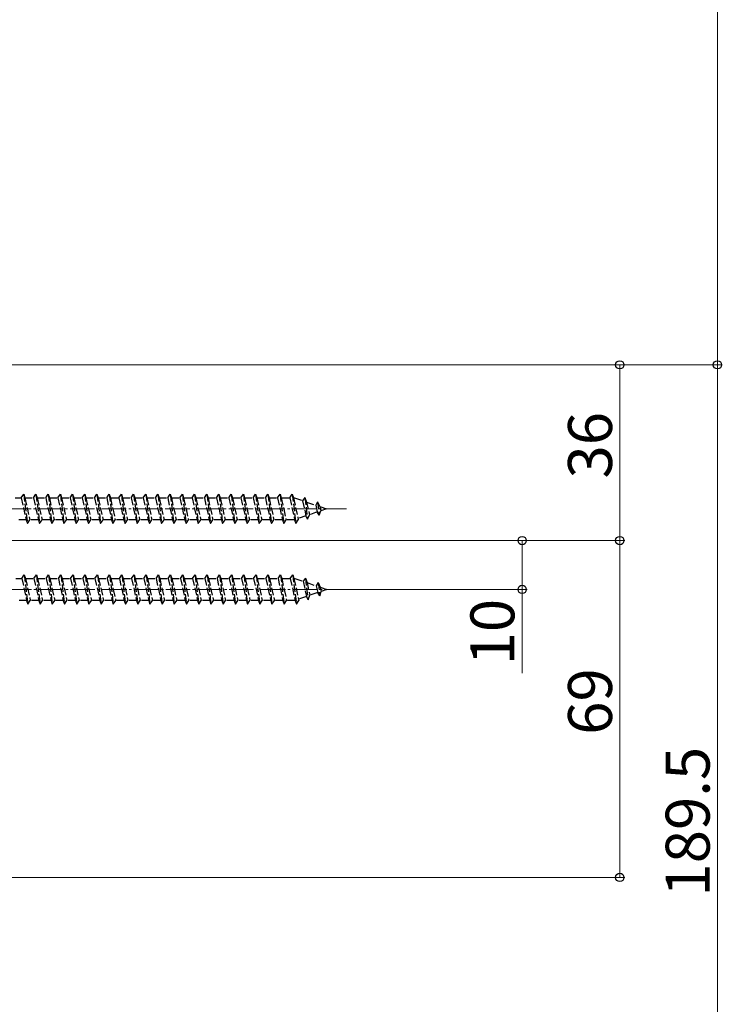
# Model space of a CAD drawing. Extents: x 0 to 1436, y 0 to 2243.
# Drawn here: x 1038 to 1182, y 1163 to 1364 of the extents above; entities that cross this region are included whole.
import ezdxf

# ---------------------------------------------------------------- set-up
doc = ezdxf.new("R2010")
doc.units = 0
doc.linetypes.add('YCENTER_1', pattern=[13, 10, -1, 1, -1])
doc.linetypes.add('YHIDDEN_1', pattern=[4, 3, -1])
for name, color, linetype, lineweight in [('YKK_12', 2, 'CONTINUOUS', 13), ('YKK_13', 4, 'CONTINUOUS', 30), ('YKK_D', 6, 'CONTINUOUS', 13)]:
    doc.layers.add(name, color=color, linetype=linetype, lineweight=lineweight)
doc.styles.get("Standard").update_dxf_attribs({"font": 'txt', "bigfont": 'BIGFONT'})

msp = doc.modelspace()

# ---------------------------------------------------------------- linework, layer by layer
at = {"layer": 'YKK_12', "linetype": 'YCENTER_1', "ltscale": 0.5}
for p, q in [((1002.58, 1264.05), (1104.69, 1264.05)), ((1002.68, 1247.55), (1104.79, 1247.55))]:
    msp.add_line(p, q, dxfattribs=at)
at = {"layer": 'YKK_13', "linetype": 'YHIDDEN_1', "ltscale": 0.5}
for p, q in [((1038.08, 1266.3), (1038.58, 1267.05)), ((1038.58, 1267.05), (1038.83, 1266.3)), ((1038.58, 1267.05), (1039.33, 1261.05)), ((1040.58, 1266.3), (1041.08, 1267.05)), ((1041.08, 1267.05), (1041.33, 1266.3)), ((1041.08, 1267.05), (1041.83, 1261.05)), ((1043.08, 1266.3), (1043.58, 1267.05)), ((1043.58, 1267.05), (1043.83, 1266.3)), ((1043.58, 1267.05), (1044.33, 1261.05)), ((1045.58, 1266.3), (1046.08, 1267.05)), ((1046.08, 1267.05), (1046.33, 1266.3)), ((1046.08, 1267.05), (1046.83, 1261.05)), ((1048.08, 1266.3), (1048.58, 1267.05)), ((1048.58, 1267.05), (1048.83, 1266.3)), ((1048.58, 1267.05), (1049.33, 1261.05)), ((1050.58, 1266.3), (1051.08, 1267.05)), ((1051.08, 1267.05), (1051.33, 1266.3)), ((1051.08, 1267.05), (1051.83, 1261.05)), ((1053.08, 1266.3), (1053.58, 1267.05)), ((1053.58, 1267.05), (1053.83, 1266.3)), ((1053.58, 1267.05), (1054.33, 1261.05)), ((1055.58, 1266.3), (1056.08, 1267.05)), ((1056.08, 1267.05), (1056.33, 1266.3)), ((1056.08, 1267.05), (1056.83, 1261.05)), ((1058.08, 1266.3), (1058.58, 1267.05)), ((1058.58, 1267.05), (1058.83, 1266.3)), ((1058.58, 1267.05), (1059.33, 1261.05)), ((1060.58, 1266.3), (1061.08, 1267.05)), ((1061.08, 1267.05), (1061.33, 1266.3)), ((1061.08, 1267.05), (1061.83, 1261.05)), ((1063.08, 1266.3), (1063.58, 1267.05)), ((1063.58, 1267.05), (1063.83, 1266.3)), ((1063.58, 1267.05), (1064.33, 1261.05)), ((1065.58, 1266.3), (1066.08, 1267.05)), ((1066.08, 1267.05), (1066.33, 1266.3)), ((1066.08, 1267.05), (1066.83, 1261.05)), ((1068.08, 1266.3), (1068.58, 1267.05)), ((1068.58, 1267.05), (1068.83, 1266.3)), ((1068.58, 1267.05), (1069.33, 1261.05)), ((1070.58, 1266.3), (1071.08, 1267.05)), ((1071.08, 1267.05), (1071.33, 1266.3)), ((1071.08, 1267.05), (1071.83, 1261.05)), ((1073.08, 1266.3), (1073.58, 1267.05)), ((1073.58, 1267.05), (1073.83, 1266.3)), ((1073.58, 1267.05), (1074.33, 1261.05)), ((1075.58, 1266.3), (1076.08, 1267.05)), ((1076.08, 1267.05), (1076.33, 1266.3)), ((1076.08, 1267.05), (1076.83, 1261.05)), ((1078.08, 1266.3), (1078.58, 1267.05)), ((1078.58, 1267.05), (1078.83, 1266.3)), ((1078.58, 1267.05), (1079.33, 1261.05)), ((1080.58, 1266.3), (1081.08, 1267.05)), ((1081.08, 1267.05), (1081.33, 1266.3)), ((1081.08, 1267.05), (1081.83, 1261.05)), ((1083.08, 1266.3), (1083.58, 1267.05)), ((1083.58, 1267.05), (1083.83, 1266.3)), ((1083.58, 1267.05), (1084.33, 1261.05)), ((1085.58, 1266.3), (1086.08, 1267.05)), ((1086.08, 1267.05), (1086.33, 1266.3)), ((1086.08, 1267.05), (1086.83, 1261.05)), ((1088.08, 1266.3), (1088.58, 1267.05)), ((1088.58, 1267.05), (1088.83, 1266.3)), ((1088.58, 1267.05), (1089.33, 1261.05)), ((1090.58, 1266.3), (1091.08, 1267.05)), ((1091.08, 1267.05), (1091.33, 1266.3)), ((1091.08, 1267.05), (1091.83, 1261.05)), ((1093.08, 1266.3), (1093.58, 1267.05)), ((1093.58, 1267.05), (1093.83, 1266.3)), ((1093.58, 1267.05), (1094.33, 1261.05)), ((1036.83, 1266.3), (1038.08, 1266.3)), ((1038.08, 1266.3), (1039.08, 1261.8)), ((1038.83, 1266.3), (1040.58, 1266.3)), ((1038.83, 1266.3), (1039.83, 1261.8)), ((1040.58, 1266.3), (1041.58, 1261.8)), ((1041.33, 1266.3), (1043.08, 1266.3)), ((1041.33, 1266.3), (1042.33, 1261.8)), ((1043.08, 1266.3), (1044.08, 1261.8)), ((1043.83, 1266.3), (1045.58, 1266.3)), ((1043.83, 1266.3), (1044.83, 1261.8)), ((1045.58, 1266.3), (1046.58, 1261.8)), ((1046.33, 1266.3), (1048.08, 1266.3)), ((1046.33, 1266.3), (1047.33, 1261.8)), ((1048.08, 1266.3), (1049.08, 1261.8)), ((1048.83, 1266.3), (1050.58, 1266.3)), ((1048.83, 1266.3), (1049.83, 1261.8)), ((1050.58, 1266.3), (1051.58, 1261.8)), ((1051.33, 1266.3), (1053.08, 1266.3)), ((1051.33, 1266.3), (1052.33, 1261.8)), ((1053.08, 1266.3), (1054.08, 1261.8)), ((1053.83, 1266.3), (1055.58, 1266.3)), ((1053.83, 1266.3), (1054.83, 1261.8)), ((1055.58, 1266.3), (1056.58, 1261.8)), ((1056.33, 1266.3), (1056.83, 1266.3)), ((1056.33, 1266.3), (1056.83, 1264.05)), ((1056.83, 1266.3), (1058.08, 1266.3)), ((1058.08, 1266.3), (1059.08, 1261.8)), ((1058.83, 1266.3), (1060.58, 1266.3)), ((1058.83, 1266.3), (1059.83, 1261.8)), ((1060.58, 1266.3), (1061.58, 1261.8)), ((1061.33, 1266.3), (1063.08, 1266.3)), ((1061.33, 1266.3), (1062.33, 1261.8)), ((1063.08, 1266.3), (1064.08, 1261.8)), ((1063.83, 1266.3), (1065.58, 1266.3)), ((1063.83, 1266.3), (1064.83, 1261.8)), ((1065.58, 1266.3), (1066.58, 1261.8)), ((1066.33, 1266.3), (1068.08, 1266.3)), ((1066.33, 1266.3), (1067.33, 1261.8)), ((1068.08, 1266.3), (1069.08, 1261.8)), ((1068.83, 1266.3), (1070.58, 1266.3)), ((1068.83, 1266.3), (1069.83, 1261.8)), ((1070.58, 1266.3), (1071.58, 1261.8)), ((1071.33, 1266.3), (1071.83, 1266.3)), ((1071.33, 1266.3), (1071.83, 1264.05)), ((1071.83, 1266.3), (1073.08, 1266.3)), ((1073.08, 1266.3), (1074.08, 1261.8)), ((1073.83, 1266.3), (1075.58, 1266.3)), ((1073.83, 1266.3), (1074.83, 1261.8)), ((1075.58, 1266.3), (1076.58, 1261.8)), ((1076.33, 1266.3), (1078.08, 1266.3)), ((1076.33, 1266.3), (1077.33, 1261.8)), ((1078.08, 1266.3), (1079.08, 1261.8)), ((1078.83, 1266.3), (1080.58, 1266.3)), ((1078.83, 1266.3), (1079.83, 1261.8)), ((1080.58, 1266.3), (1081.58, 1261.8)), ((1081.33, 1266.3), (1083.08, 1266.3)), ((1081.33, 1266.3), (1082.33, 1261.8)), ((1083.08, 1266.3), (1084.08, 1261.8)), ((1083.83, 1266.3), (1085.58, 1266.3)), ((1083.83, 1266.3), (1084.83, 1261.8)), ((1085.58, 1266.3), (1086.58, 1261.8)), ((1086.33, 1266.3), (1088.08, 1266.3)), ((1086.33, 1266.3), (1087.33, 1261.8)), ((1088.08, 1266.3), (1089.08, 1261.8)), ((1088.83, 1266.3), (1090.58, 1266.3)), ((1088.83, 1266.3), (1089.83, 1261.8)), ((1090.58, 1266.3), (1091.58, 1261.8)), ((1091.33, 1266.3), (1091.83, 1266.3)), ((1091.33, 1266.3), (1091.83, 1264.05)), ((1091.83, 1266.3), (1093.08, 1266.3)), ((1093.08, 1266.3), (1094.08, 1261.8)), ((1093.83, 1266.3), (1094.04, 1266.3)), ((1093.83, 1266.3), (1094.83, 1261.8)), ((1094.04, 1266.3), (1095.71, 1265.72)), ((1096.17, 1266.36), (1095.71, 1265.72)), ((1095.71, 1265.72), (1096.4, 1262.61)), ((1096.17, 1266.36), (1096.52, 1265.44)), ((1096.17, 1266.36), (1096.72, 1261.92)), ((1096.52, 1265.44), (1098.41, 1264.79)), ((1096.52, 1265.44), (1097.1, 1262.85)), ((1098.78, 1265.46), (1098.41, 1264.79)), ((1098.41, 1264.79), (1098.72, 1263.41)), ((1098.78, 1265.46), (1099.23, 1264.51)), ((1098.78, 1265.46), (1099.12, 1262.75)), ((1056.83, 1264.05), (1057.33, 1261.8)), ((1071.83, 1264.05), (1072.33, 1261.8)), ((1091.83, 1264.05), (1092.33, 1261.8)), ((1096.4, 1262.61), (1094.77, 1262.05)), ((1096.72, 1261.92), (1096.4, 1262.61)), ((1096.72, 1261.92), (1097.1, 1262.85)), ((1098.72, 1263.41), (1097.1, 1262.85)), ((1099.12, 1262.75), (1098.72, 1263.41)), ((1099.12, 1262.75), (1099.42, 1263.65)), ((1099.23, 1264.51), (1100.58, 1264.05)), ((1099.23, 1264.51), (1099.42, 1263.65)), ((1100.58, 1264.05), (1099.42, 1263.65)), ((1039.08, 1261.8), (1037.33, 1261.8)), ((1039.08, 1261.8), (1039.33, 1261.05)), ((1039.33, 1261.05), (1039.83, 1261.8)), ((1041.58, 1261.8), (1039.83, 1261.8)), ((1041.58, 1261.8), (1041.83, 1261.05)), ((1041.83, 1261.05), (1042.33, 1261.8)), ((1044.08, 1261.8), (1042.33, 1261.8)), ((1044.08, 1261.8), (1044.33, 1261.05)), ((1044.33, 1261.05), (1044.83, 1261.8)), ((1046.58, 1261.8), (1044.83, 1261.8)), ((1046.58, 1261.8), (1046.83, 1261.05)), ((1046.83, 1261.05), (1047.33, 1261.8)), ((1049.08, 1261.8), (1047.33, 1261.8)), ((1049.08, 1261.8), (1049.33, 1261.05)), ((1049.33, 1261.05), (1049.83, 1261.8)), ((1051.58, 1261.8), (1049.83, 1261.8)), ((1051.58, 1261.8), (1051.83, 1261.05)), ((1051.83, 1261.05), (1052.33, 1261.8)), ((1054.08, 1261.8), (1052.33, 1261.8)), ((1054.08, 1261.8), (1054.33, 1261.05)), ((1054.33, 1261.05), (1054.83, 1261.8)), ((1056.58, 1261.8), (1054.83, 1261.8)), ((1056.58, 1261.8), (1056.83, 1261.05)), ((1056.58, 1261.8), (1056.83, 1261.05)), ((1056.83, 1261.05), (1057.33, 1261.8)), ((1059.08, 1261.8), (1057.33, 1261.8)), ((1059.08, 1261.8), (1059.33, 1261.05)), ((1059.33, 1261.05), (1059.83, 1261.8)), ((1061.58, 1261.8), (1059.83, 1261.8)), ((1061.58, 1261.8), (1061.83, 1261.05)), ((1061.83, 1261.05), (1062.33, 1261.8)), ((1064.08, 1261.8), (1062.33, 1261.8)), ((1064.08, 1261.8), (1064.33, 1261.05)), ((1064.33, 1261.05), (1064.83, 1261.8)), ((1066.58, 1261.8), (1064.83, 1261.8)), ((1066.58, 1261.8), (1066.83, 1261.05)), ((1066.83, 1261.05), (1067.33, 1261.8)), ((1069.08, 1261.8), (1067.33, 1261.8)), ((1069.08, 1261.8), (1069.33, 1261.05)), ((1069.33, 1261.05), (1069.83, 1261.8)), ((1071.58, 1261.8), (1069.83, 1261.8)), ((1071.58, 1261.8), (1071.83, 1261.05)), ((1071.83, 1261.05), (1072.33, 1261.8)), ((1074.08, 1261.8), (1072.33, 1261.8)), ((1074.08, 1261.8), (1074.33, 1261.05)), ((1074.33, 1261.05), (1074.83, 1261.8)), ((1076.58, 1261.8), (1074.83, 1261.8)), ((1076.58, 1261.8), (1076.83, 1261.05)), ((1076.83, 1261.05), (1077.33, 1261.8)), ((1079.08, 1261.8), (1077.33, 1261.8)), ((1079.08, 1261.8), (1079.33, 1261.05)), ((1079.33, 1261.05), (1079.83, 1261.8)), ((1081.58, 1261.8), (1079.83, 1261.8)), ((1081.58, 1261.8), (1081.83, 1261.05)), ((1081.83, 1261.05), (1082.33, 1261.8)), ((1084.08, 1261.8), (1082.33, 1261.8)), ((1084.08, 1261.8), (1084.33, 1261.05)), ((1084.33, 1261.05), (1084.83, 1261.8)), ((1086.58, 1261.8), (1084.83, 1261.8)), ((1086.58, 1261.8), (1086.83, 1261.05)), ((1086.83, 1261.05), (1087.33, 1261.8)), ((1089.08, 1261.8), (1087.33, 1261.8)), ((1089.08, 1261.8), (1089.33, 1261.05)), ((1089.33, 1261.05), (1089.83, 1261.8)), ((1091.58, 1261.8), (1089.83, 1261.8)), ((1091.58, 1261.8), (1091.83, 1261.05)), ((1091.58, 1261.8), (1091.83, 1261.05)), ((1091.83, 1261.05), (1092.33, 1261.8)), ((1094.04, 1261.8), (1092.33, 1261.8)), ((1094.08, 1261.81), (1094.04, 1261.8)), ((1094.08, 1261.8), (1094.33, 1261.05)), ((1094.33, 1261.05), (1094.83, 1261.8)), ((1038.18, 1249.8), (1038.68, 1250.55)), ((1038.68, 1250.55), (1038.93, 1249.8)), ((1038.68, 1250.55), (1039.43, 1244.55)), ((1040.68, 1249.8), (1041.18, 1250.55)), ((1041.18, 1250.55), (1041.43, 1249.8)), ((1041.18, 1250.55), (1041.93, 1244.55)), ((1043.18, 1249.8), (1043.68, 1250.55)), ((1043.68, 1250.55), (1043.93, 1249.8)), ((1043.68, 1250.55), (1044.43, 1244.55)), ((1045.68, 1249.8), (1046.18, 1250.55)), ((1046.18, 1250.55), (1046.43, 1249.8)), ((1046.18, 1250.55), (1046.93, 1244.55)), ((1048.18, 1249.8), (1048.68, 1250.55)), ((1048.68, 1250.55), (1048.93, 1249.8)), ((1048.68, 1250.55), (1049.43, 1244.55)), ((1050.68, 1249.8), (1051.18, 1250.55)), ((1051.18, 1250.55), (1051.43, 1249.8)), ((1051.18, 1250.55), (1051.93, 1244.55)), ((1053.18, 1249.8), (1053.68, 1250.55)), ((1053.68, 1250.55), (1053.93, 1249.8)), ((1053.68, 1250.55), (1054.43, 1244.55)), ((1055.68, 1249.8), (1056.18, 1250.55)), ((1056.18, 1250.55), (1056.43, 1249.8)), ((1056.18, 1250.55), (1056.93, 1244.55)), ((1058.18, 1249.8), (1058.68, 1250.55)), ((1058.68, 1250.55), (1058.93, 1249.8)), ((1058.68, 1250.55), (1059.43, 1244.55)), ((1060.68, 1249.8), (1061.18, 1250.55)), ((1061.18, 1250.55), (1061.43, 1249.8)), ((1061.18, 1250.55), (1061.93, 1244.55)), ((1063.18, 1249.8), (1063.68, 1250.55)), ((1063.68, 1250.55), (1063.93, 1249.8)), ((1063.68, 1250.55), (1064.43, 1244.55)), ((1065.68, 1249.8), (1066.18, 1250.55)), ((1066.18, 1250.55), (1066.43, 1249.8)), ((1066.18, 1250.55), (1066.93, 1244.55)), ((1068.18, 1249.8), (1068.68, 1250.55)), ((1068.68, 1250.55), (1068.93, 1249.8)), ((1068.68, 1250.55), (1069.43, 1244.55)), ((1070.68, 1249.8), (1071.18, 1250.55)), ((1071.18, 1250.55), (1071.43, 1249.8)), ((1071.18, 1250.55), (1071.93, 1244.55)), ((1073.18, 1249.8), (1073.68, 1250.55)), ((1073.68, 1250.55), (1073.93, 1249.8)), ((1073.68, 1250.55), (1074.43, 1244.55)), ((1075.68, 1249.8), (1076.18, 1250.55)), ((1076.18, 1250.55), (1076.43, 1249.8)), ((1076.18, 1250.55), (1076.93, 1244.55)), ((1078.18, 1249.8), (1078.68, 1250.55)), ((1078.68, 1250.55), (1078.93, 1249.8)), ((1078.68, 1250.55), (1079.43, 1244.55)), ((1080.68, 1249.8), (1081.18, 1250.55)), ((1081.18, 1250.55), (1081.43, 1249.8)), ((1081.18, 1250.55), (1081.93, 1244.55)), ((1083.18, 1249.8), (1083.68, 1250.55)), ((1083.68, 1250.55), (1083.93, 1249.8)), ((1083.68, 1250.55), (1084.43, 1244.55)), ((1085.68, 1249.8), (1086.18, 1250.55)), ((1086.18, 1250.55), (1086.43, 1249.8)), ((1086.18, 1250.55), (1086.93, 1244.55)), ((1088.18, 1249.8), (1088.68, 1250.55)), ((1088.68, 1250.55), (1088.93, 1249.8)), ((1088.68, 1250.55), (1089.43, 1244.55)), ((1090.68, 1249.8), (1091.18, 1250.55)), ((1091.18, 1250.55), (1091.43, 1249.8)), ((1091.18, 1250.55), (1091.93, 1244.55)), ((1093.18, 1249.8), (1093.68, 1250.55)), ((1093.68, 1250.55), (1093.93, 1249.8)), ((1093.68, 1250.55), (1094.43, 1244.55)), ((1036.93, 1249.8), (1038.18, 1249.8)), ((1038.18, 1249.8), (1039.18, 1245.3)), ((1038.93, 1249.8), (1040.68, 1249.8)), ((1038.93, 1249.8), (1039.93, 1245.3)), ((1040.68, 1249.8), (1041.68, 1245.3)), ((1041.43, 1249.8), (1043.18, 1249.8)), ((1041.43, 1249.8), (1042.43, 1245.3)), ((1043.18, 1249.8), (1044.18, 1245.3)), ((1043.93, 1249.8), (1045.68, 1249.8)), ((1043.93, 1249.8), (1044.93, 1245.3)), ((1045.68, 1249.8), (1046.68, 1245.3)), ((1046.43, 1249.8), (1048.18, 1249.8)), ((1046.43, 1249.8), (1047.43, 1245.3)), ((1048.18, 1249.8), (1049.18, 1245.3)), ((1048.93, 1249.8), (1050.68, 1249.8)), ((1048.93, 1249.8), (1049.93, 1245.3)), ((1050.68, 1249.8), (1051.68, 1245.3)), ((1051.43, 1249.8), (1053.18, 1249.8)), ((1051.43, 1249.8), (1052.43, 1245.3)), ((1053.18, 1249.8), (1054.18, 1245.3)), ((1053.93, 1249.8), (1055.68, 1249.8)), ((1053.93, 1249.8), (1054.93, 1245.3)), ((1055.68, 1249.8), (1056.68, 1245.3)), ((1056.43, 1249.8), (1056.93, 1249.8)), ((1056.43, 1249.8), (1056.93, 1247.55)), ((1056.93, 1249.8), (1058.18, 1249.8)), ((1058.18, 1249.8), (1059.18, 1245.3)), ((1058.93, 1249.8), (1060.68, 1249.8)), ((1058.93, 1249.8), (1059.93, 1245.3)), ((1060.68, 1249.8), (1061.68, 1245.3)), ((1061.43, 1249.8), (1063.18, 1249.8)), ((1061.43, 1249.8), (1062.43, 1245.3)), ((1063.18, 1249.8), (1064.18, 1245.3)), ((1063.93, 1249.8), (1065.68, 1249.8)), ((1063.93, 1249.8), (1064.93, 1245.3)), ((1065.68, 1249.8), (1066.68, 1245.3)), ((1066.43, 1249.8), (1068.18, 1249.8)), ((1066.43, 1249.8), (1067.43, 1245.3)), ((1068.18, 1249.8), (1069.18, 1245.3)), ((1068.93, 1249.8), (1070.68, 1249.8)), ((1068.93, 1249.8), (1069.93, 1245.3)), ((1070.68, 1249.8), (1071.68, 1245.3)), ((1071.43, 1249.8), (1071.93, 1249.8)), ((1071.43, 1249.8), (1071.93, 1247.55)), ((1071.93, 1249.8), (1073.18, 1249.8)), ((1073.18, 1249.8), (1074.18, 1245.3)), ((1073.93, 1249.8), (1075.68, 1249.8)), ((1073.93, 1249.8), (1074.93, 1245.3)), ((1075.68, 1249.8), (1076.68, 1245.3)), ((1076.43, 1249.8), (1078.18, 1249.8)), ((1076.43, 1249.8), (1077.43, 1245.3)), ((1078.18, 1249.8), (1079.18, 1245.3)), ((1078.93, 1249.8), (1080.68, 1249.8)), ((1078.93, 1249.8), (1079.93, 1245.3)), ((1080.68, 1249.8), (1081.68, 1245.3)), ((1081.43, 1249.8), (1083.18, 1249.8)), ((1081.43, 1249.8), (1082.43, 1245.3)), ((1083.18, 1249.8), (1084.18, 1245.3)), ((1083.93, 1249.8), (1085.68, 1249.8)), ((1083.93, 1249.8), (1084.93, 1245.3)), ((1085.68, 1249.8), (1086.68, 1245.3)), ((1086.43, 1249.8), (1088.18, 1249.8)), ((1086.43, 1249.8), (1087.43, 1245.3)), ((1088.18, 1249.8), (1089.18, 1245.3)), ((1088.93, 1249.8), (1090.68, 1249.8)), ((1088.93, 1249.8), (1089.93, 1245.3)), ((1090.68, 1249.8), (1091.68, 1245.3)), ((1091.43, 1249.8), (1091.93, 1249.8)), ((1091.43, 1249.8), (1091.93, 1247.55)), ((1091.93, 1249.8), (1093.18, 1249.8)), ((1093.18, 1249.8), (1094.18, 1245.3)), ((1093.93, 1249.8), (1094.14, 1249.8)), ((1093.93, 1249.8), (1094.93, 1245.3)), ((1094.14, 1249.8), (1095.81, 1249.22)), ((1096.27, 1249.86), (1095.81, 1249.22)), ((1095.81, 1249.22), (1096.5, 1246.11)), ((1096.27, 1249.86), (1096.62, 1248.94)), ((1096.27, 1249.86), (1096.82, 1245.42)), ((1096.62, 1248.94), (1098.51, 1248.29)), ((1096.62, 1248.94), (1097.2, 1246.35)), ((1098.88, 1248.96), (1098.51, 1248.29)), ((1098.88, 1248.96), (1099.33, 1248.01)), ((1098.88, 1248.96), (1099.22, 1246.25)), ((1056.93, 1247.55), (1057.43, 1245.3)), ((1071.93, 1247.55), (1072.43, 1245.3)), ((1091.93, 1247.55), (1092.43, 1245.3)), ((1098.82, 1246.91), (1097.2, 1246.35)), ((1098.51, 1248.29), (1098.82, 1246.91)), ((1099.22, 1246.25), (1098.82, 1246.91)), ((1099.22, 1246.25), (1099.52, 1247.15)), ((1099.33, 1248.01), (1100.68, 1247.55)), ((1099.33, 1248.01), (1099.52, 1247.15)), ((1100.68, 1247.55), (1099.52, 1247.15)), ((1039.18, 1245.3), (1037.43, 1245.3)), ((1039.18, 1245.3), (1039.43, 1244.55)), ((1039.43, 1244.55), (1039.93, 1245.3)), ((1041.68, 1245.3), (1039.93, 1245.3)), ((1041.68, 1245.3), (1041.93, 1244.55)), ((1041.93, 1244.55), (1042.43, 1245.3)), ((1044.18, 1245.3), (1042.43, 1245.3)), ((1044.18, 1245.3), (1044.43, 1244.55)), ((1044.43, 1244.55), (1044.93, 1245.3)), ((1046.68, 1245.3), (1044.93, 1245.3)), ((1046.68, 1245.3), (1046.93, 1244.55)), ((1046.93, 1244.55), (1047.43, 1245.3)), ((1049.18, 1245.3), (1047.43, 1245.3)), ((1049.18, 1245.3), (1049.43, 1244.55)), ((1049.43, 1244.55), (1049.93, 1245.3)), ((1051.68, 1245.3), (1049.93, 1245.3)), ((1051.68, 1245.3), (1051.93, 1244.55)), ((1051.93, 1244.55), (1052.43, 1245.3)), ((1054.18, 1245.3), (1052.43, 1245.3)), ((1054.18, 1245.3), (1054.43, 1244.55)), ((1054.43, 1244.55), (1054.93, 1245.3)), ((1056.68, 1245.3), (1054.93, 1245.3)), ((1056.68, 1245.3), (1056.93, 1244.55)), ((1056.68, 1245.3), (1056.93, 1244.55)), ((1056.93, 1244.55), (1057.43, 1245.3)), ((1059.18, 1245.3), (1057.43, 1245.3)), ((1059.18, 1245.3), (1059.43, 1244.55)), ((1059.43, 1244.55), (1059.93, 1245.3)), ((1061.68, 1245.3), (1059.93, 1245.3)), ((1061.68, 1245.3), (1061.93, 1244.55)), ((1061.93, 1244.55), (1062.43, 1245.3)), ((1064.18, 1245.3), (1062.43, 1245.3)), ((1064.18, 1245.3), (1064.43, 1244.55)), ((1064.43, 1244.55), (1064.93, 1245.3)), ((1066.68, 1245.3), (1064.93, 1245.3)), ((1066.68, 1245.3), (1066.93, 1244.55)), ((1066.93, 1244.55), (1067.43, 1245.3)), ((1069.18, 1245.3), (1067.43, 1245.3)), ((1069.18, 1245.3), (1069.43, 1244.55)), ((1069.43, 1244.55), (1069.93, 1245.3)), ((1071.68, 1245.3), (1069.93, 1245.3)), ((1071.68, 1245.3), (1071.93, 1244.55)), ((1071.93, 1244.55), (1072.43, 1245.3)), ((1074.18, 1245.3), (1072.43, 1245.3)), ((1074.18, 1245.3), (1074.43, 1244.55)), ((1074.43, 1244.55), (1074.93, 1245.3)), ((1076.68, 1245.3), (1074.93, 1245.3)), ((1076.68, 1245.3), (1076.93, 1244.55)), ((1076.93, 1244.55), (1077.43, 1245.3)), ((1079.18, 1245.3), (1077.43, 1245.3)), ((1079.18, 1245.3), (1079.43, 1244.55)), ((1079.43, 1244.55), (1079.93, 1245.3)), ((1081.68, 1245.3), (1079.93, 1245.3)), ((1081.68, 1245.3), (1081.93, 1244.55)), ((1081.93, 1244.55), (1082.43, 1245.3)), ((1084.18, 1245.3), (1082.43, 1245.3)), ((1084.18, 1245.3), (1084.43, 1244.55)), ((1084.43, 1244.55), (1084.93, 1245.3)), ((1086.68, 1245.3), (1084.93, 1245.3)), ((1086.68, 1245.3), (1086.93, 1244.55)), ((1086.93, 1244.55), (1087.43, 1245.3)), ((1089.18, 1245.3), (1087.43, 1245.3)), ((1089.18, 1245.3), (1089.43, 1244.55)), ((1089.43, 1244.55), (1089.93, 1245.3)), ((1091.68, 1245.3), (1089.93, 1245.3)), ((1091.68, 1245.3), (1091.93, 1244.55)), ((1091.68, 1245.3), (1091.93, 1244.55)), ((1091.93, 1244.55), (1092.43, 1245.3)), ((1094.14, 1245.3), (1092.43, 1245.3)), ((1094.18, 1245.31), (1094.14, 1245.3)), ((1094.18, 1245.3), (1094.43, 1244.55)), ((1094.43, 1244.55), (1094.93, 1245.3)), ((1096.5, 1246.11), (1094.87, 1245.55)), ((1096.82, 1245.42), (1096.5, 1246.11)), ((1096.82, 1245.42), (1097.2, 1246.35))]:
    msp.add_line(p, q, dxfattribs=at)
at = {"layer": 'YKK_D'}
for p, q in [((1180.68, 1293.55), (1180.68, 1853.6)), ((998.58, 1293.55), (1181.68, 1293.55)), ((998.58, 1293.55), (1181.68, 1293.55)), ((998.58, 1293.55), (1161.68, 1293.55)), ((1160.68, 1293.55), (1160.68, 1257.55)), ((1180.68, 1104.05), (1180.68, 1293.55)), ((1014.18, 1257.55), (1161.68, 1257.55)), ((1014.18, 1257.55), (1161.68, 1257.55)), ((1014.18, 1257.55), (1141.68, 1257.55)), ((1140.68, 1257.55), (1140.68, 1247.55)), ((1160.68, 1188.55), (1160.68, 1257.55)), ((1101.68, 1247.55), (1141.68, 1247.55)), ((1140.68, 1247.55), (1140.68, 1230.39)), ((1014.38, 1188.55), (1161.68, 1188.55))]:
    msp.add_line(p, q, dxfattribs=at)
at = {"layer": 'YKK_D', "linetype": 'ByBlock', "lineweight": -2}
for centre in [(1160.68, 1293.55), (1180.68, 1293.55), (1180.68, 1293.55), (1140.68, 1257.55), (1160.68, 1257.55), (1160.68, 1257.55), (1140.68, 1247.55), (1160.68, 1188.55)]:
    msp.add_circle(centre, 0.85, dxfattribs=at)

# ---------------------------------------------------------------- texts
at = {"layer": 'YKK_D'}
for s, p in [('36', (1159.08, 1270.27)), ('10', (1139.08, 1231.99)), ('69', (1159.08, 1217.77)), ('189.5', (1179.08, 1184.64))]:
    msp.add_text(s, height=9, rotation=90, dxfattribs=at).set_placement(p)

doc.saveas('drawing.dxf')
